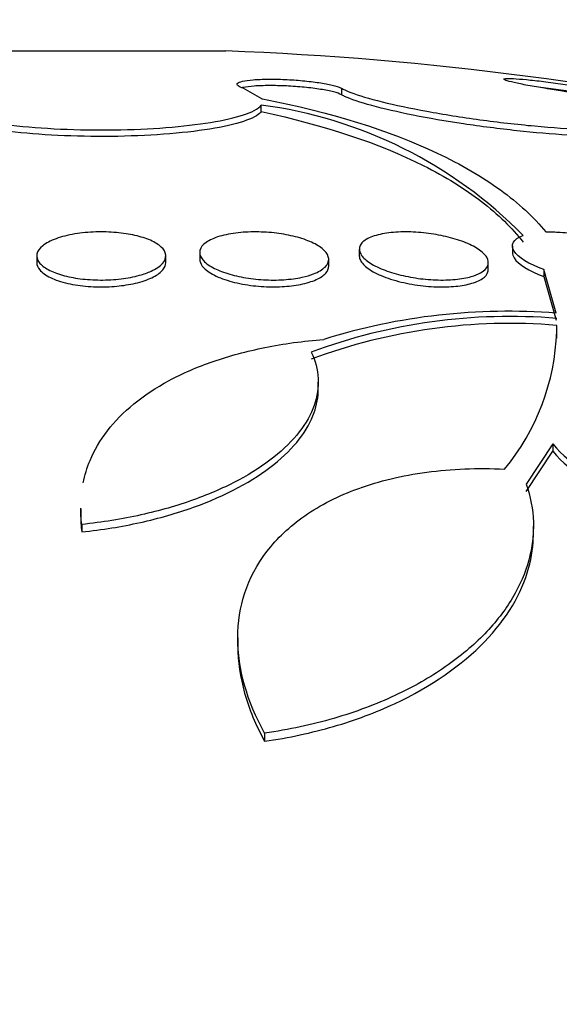
# Model space of a CAD drawing. Units: millimetres. Extents: x 0 to 1474, y 0 to 2758.
# Drawn here: x 204 to 208, y 2264 to 2270 of the extents above; entities that cross this region are included whole.
import ezdxf
from ezdxf import colors
from ezdxf.entities.mleader import LeaderData, LeaderLine
from ezdxf.math import Vec2, Vec3

# ---------------------------------------------------------------- set-up
doc = ezdxf.new("R2010")
doc.units = ezdxf.units.MM
doc.layers.add('DV7_Défaut', color=7, linetype='Continuous')
doc.layers.add('Défaut', color=7, linetype='Continuous')

# ---------------------------------------------------------------- blocks, each defined once
blk = doc.blocks.new('_DOT')
at = {"color": 0}
blk.add_line((0, 0), (-1, 0), dxfattribs=at)
at = {"color": 0, "const_width": 0.333}
blk.add_lwpolyline([(-0.1665, 0, 1), (0.1665, 0, 1)], format="xyb", close=True, dxfattribs=at)
blk = doc.blocks.new('SE6')
at = {"layer": 'DV7_Défaut', "color": 7, "linetype": 'Continuous'}
for p, q in [((204.201, 2269.6439), (205.7471, 2269.6439)), ((205.9697, 2269.3459), (205.8549, 2269.4124)), ((206.463, 2269.4124), (206.463, 2269.3723)), ((205.9697, 2269.3459), (205.9737, 2269.3465)), ((205.9662, 2269.2674), (205.9662, 2269.3077)), ((206.5743, 2268.4136), (206.5743, 2268.3715)), ((207.5235, 2268.434), (207.5235, 2268.3912)), ((204.574, 2268.3724), (204.574, 2268.3302)), ((205.374, 2268.3302), (205.374, 2268.3724)), ((205.5845, 2268.3934), (205.5845, 2268.3513)), ((206.3845, 2268.3089), (206.3845, 2268.3512)), ((207.3743, 2268.2882), (207.3743, 2268.3307)), ((207.7194, 2268.2869), (207.7194, 2268.2445)), ((207.7951, 2268.0166), (207.7194, 2268.2869)), ((207.7194, 2268.2445), (207.7951, 2267.9735)), ((206.3198, 2267.544), (206.3198, 2267.5878)), ((207.7741, 2267.2059), (207.6094, 2266.9564)), ((207.7741, 2267.2059), (207.7741, 2267.1609)), ((207.6094, 2266.9107), (207.7741, 2267.1609)), ((204.8464, 2266.8032), (204.8464, 2266.7644)), ((204.8533, 2266.7059), (204.8533, 2266.6596)), ((207.6537, 2266.6487), (207.6537, 2266.6951)), ((205.8209, 2266.0017), (205.8209, 2265.9474)), ((205.9867, 2265.4104), (205.9867, 2265.3603))]:
    blk.add_line(p, q, dxfattribs=at)
for centre, radius, start, end in [((204.974, 2249.3586), 20.3, 77.21252, 87.81768), ((205.6058, 2266.5491), 2.782, 44.49162, 82.55657), ((207.4942, 2264.2178), 3.8107, 85.47005, 107.40507), ((207.5067, 2264.4662), 3.5301, 85.2596, 110.39982), ((207.5067, 2264.4311), 3.5221, 85.24824, 110.4475), ((206.3811, 2267.9059), 1.4178, 358.16157, 1.42409), ((206.3869, 2267.9492), 1.412, 320.38108, 358.15433), ((208.352, 2267.6815), 0.7484, 219.45463, 261.43715), ((208.3522, 2267.6349), 0.7476, 219.35322, 261.41237)]:
    blk.add_arc(centre, radius, start, end, dxfattribs=at)
for points, knots in [([(205.8549, 2269.4124), (205.8407, 2269.417), (205.83, 2269.4217), (205.8235, 2269.4263), (205.8153, 2269.432), (205.8134, 2269.4376), (205.8179, 2269.4426), (205.8225, 2269.4477), (205.8335, 2269.4523), (205.8503, 2269.4561), (205.8669, 2269.4599), (205.8895, 2269.463), (205.9163, 2269.4651), (205.9428, 2269.4672), (205.9741, 2269.4685), (206.0077, 2269.4687), (206.0409, 2269.469), (206.0773, 2269.4682), (206.1137, 2269.4666), (206.15, 2269.465), (206.1874, 2269.4625), (206.2228, 2269.4592), (206.2584, 2269.4559), (206.293, 2269.4518), (206.3238, 2269.4472), (206.3548, 2269.4425), (206.3828, 2269.4372), (206.4056, 2269.4318), (206.4285, 2269.4263), (206.4467, 2269.4204), (206.4586, 2269.4147), (206.4602, 2269.4139), (206.4617, 2269.4132), (206.463, 2269.4124)], [0, 0, 0, 0, 0.081991, 0.081991, 0.081991, 0.184298, 0.184298, 0.184298, 0.286312, 0.286312, 0.286312, 0.387329, 0.387329, 0.387329, 0.487166, 0.487166, 0.487166, 0.586169, 0.586169, 0.586169, 0.685032, 0.685032, 0.685032, 0.784497, 0.784497, 0.784497, 0.885045, 0.885045, 0.885045, 0.986706, 0.986706, 0.986706, 1, 1, 1, 1]), ([(207.7236, 2269.412), (207.7062, 2269.4148), (207.6892, 2269.4177), (207.6729, 2269.4205), (207.6361, 2269.4268), (207.602, 2269.4331), (207.5733, 2269.439), (207.5447, 2269.4448), (207.5207, 2269.4503), (207.5035, 2269.455), (207.4865, 2269.4596), (207.4756, 2269.4636), (207.4718, 2269.4665), (207.4682, 2269.4695), (207.4714, 2269.4715), (207.4813, 2269.4724), (207.4911, 2269.4734), (207.5077, 2269.4733), (207.5297, 2269.4721), (207.5517, 2269.471), (207.5796, 2269.4688), (207.6113, 2269.4658), (207.643, 2269.4628), (207.6793, 2269.4587), (207.7171, 2269.4541), (207.7553, 2269.4495), (207.7962, 2269.444), (207.8363, 2269.4383), (207.877, 2269.4325), (207.918, 2269.4262), (207.9561, 2269.4199), (207.9721, 2269.4173), (207.9877, 2269.4147), (208.0026, 2269.412)], [0, 0, 0, 0, 0.045635, 0.045635, 0.045635, 0.148761, 0.148761, 0.148761, 0.251779, 0.251779, 0.251779, 0.353957, 0.353957, 0.353957, 0.454945, 0.454945, 0.454945, 0.55493, 0.55493, 0.55493, 0.65453, 0.65453, 0.65453, 0.754511, 0.754511, 0.754511, 0.855471, 0.855471, 0.855471, 0.957599, 0.957599, 0.957599, 1, 1, 1, 1]), ([(204.0932, 2269.4124), (204.0501, 2269.3984), (204.0179, 2269.3833), (203.9981, 2269.3678), (203.9734, 2269.3485), (203.9677, 2269.3281), (203.9813, 2269.3084), (203.9951, 2269.2887), (204.0287, 2269.269), (204.0797, 2269.251), (204.1304, 2269.2332), (204.1999, 2269.2166), (204.2823, 2269.2026), (204.3637, 2269.1889), (204.4601, 2269.1774), (204.5635, 2269.1691), (204.6652, 2269.1611), (204.7765, 2269.1559), (204.888, 2269.1542), (204.9982, 2269.1525), (205.1116, 2269.1542), (205.2187, 2269.1589), (205.3255, 2269.1637), (205.4291, 2269.1717), (205.521, 2269.1823), (205.6135, 2269.193), (205.6967, 2269.2066), (205.7642, 2269.2219), (205.8325, 2269.2374), (205.8864, 2269.2551), (205.9218, 2269.2736), (205.943, 2269.2847), (205.9579, 2269.2961), (205.9662, 2269.3077)], [0, 0, 0, 0, 0.078379, 0.078379, 0.078379, 0.176125, 0.176125, 0.176125, 0.274356, 0.274356, 0.274356, 0.372303, 0.372303, 0.372303, 0.469107, 0.469107, 0.469107, 0.564431, 0.564431, 0.564431, 0.65862, 0.65862, 0.65862, 0.75251, 0.75251, 0.75251, 0.847046, 0.847046, 0.847046, 0.942884, 0.942884, 0.942884, 1, 1, 1, 1]), ([(206.463, 2269.3723), (206.4527, 2269.378), (206.4361, 2269.3839), (206.4145, 2269.3895), (206.3927, 2269.3952), (206.3653, 2269.4006), (206.3346, 2269.4055), (206.304, 2269.4103), (206.2691, 2269.4147), (206.2329, 2269.4183), (206.1972, 2269.4217), (206.1591, 2269.4245), (206.122, 2269.4263), (206.0853, 2269.428), (206.0485, 2269.4289), (206.0147, 2269.4288), (205.9811, 2269.4287), (205.9496, 2269.4276), (205.9227, 2269.4256), (205.8957, 2269.4237), (205.8727, 2269.4208), (205.8553, 2269.4172), (205.8523, 2269.4166), (205.8494, 2269.4159), (205.8466, 2269.4153)], [0, 0, 0, 0, 0.140818, 0.140818, 0.140818, 0.282567, 0.282567, 0.282567, 0.423761, 0.423761, 0.423761, 0.56346, 0.56346, 0.56346, 0.701557, 0.701557, 0.701557, 0.838653, 0.838653, 0.838653, 0.975763, 0.975763, 0.975763, 1, 1, 1, 1]), ([(206.463, 2269.4124), (206.4781, 2269.404), (206.4976, 2269.3953), (206.5209, 2269.3863), (206.5694, 2269.3677), (206.6361, 2269.3478), (206.7154, 2269.3281), (206.7955, 2269.3082), (206.8908, 2269.288), (206.9933, 2269.2693), (207.0959, 2269.2505), (207.2087, 2269.2326), (207.3223, 2269.2172), (207.4348, 2269.2018), (207.5513, 2269.1885), (207.6617, 2269.1782), (207.7704, 2269.1682), (207.8764, 2269.1608), (207.9705, 2269.157), (208.0281, 2269.1546), (208.0822, 2269.1534), (208.1309, 2269.1536), (208.2091, 2269.1538), (208.2751, 2269.1573), (208.3233, 2269.1639), (208.3715, 2269.1705), (208.4033, 2269.1803), (208.4164, 2269.1924), (208.4296, 2269.2047), (208.4242, 2269.2196), (208.4008, 2269.2361), (208.3771, 2269.2527), (208.3343, 2269.2714), (208.276, 2269.2904), (208.217, 2269.3098), (208.1405, 2269.3301), (208.0528, 2269.3497), (207.9645, 2269.3695), (207.8624, 2269.3891), (207.7549, 2269.4069), (207.7445, 2269.4086), (207.7341, 2269.4103), (207.7236, 2269.412)], [0, 0, 0, 0, 0.039663, 0.039663, 0.039663, 0.122285, 0.122285, 0.122285, 0.205701, 0.205701, 0.205701, 0.289154, 0.289154, 0.289154, 0.37184, 0.37184, 0.37184, 0.453299, 0.453299, 0.453299, 0.502741, 0.502741, 0.502741, 0.582888, 0.582888, 0.582888, 0.663, 0.663, 0.663, 0.743668, 0.743668, 0.743668, 0.825524, 0.825524, 0.825524, 0.908498, 0.908498, 0.908498, 0.992027, 0.992027, 0.992027, 1, 1, 1, 1]), ([(208.4235, 2269.166), (208.4235, 2269.1617), (208.4217, 2269.1576), (208.4183, 2269.1538), (208.4068, 2269.1411), (208.3756, 2269.1308), (208.3272, 2269.1239), (208.2795, 2269.1171), (208.2137, 2269.1133), (208.1353, 2269.113), (208.0578, 2269.1127), (207.9657, 2269.1157), (207.8669, 2269.1217), (207.7681, 2269.1278), (207.6599, 2269.1371), (207.5511, 2269.1488), (207.4413, 2269.1606), (207.3279, 2269.1752), (207.2201, 2269.1913), (207.1107, 2269.2077), (207.0041, 2269.2261), (206.9087, 2269.2451), (206.8119, 2269.2643), (206.7241, 2269.2846), (206.6523, 2269.3043), (206.58, 2269.3241), (206.522, 2269.344), (206.4832, 2269.3621), (206.4758, 2269.3656), (206.4691, 2269.369), (206.463, 2269.3723)], [0, 0, 0, 0, 0.03567, 0.03567, 0.03567, 0.154273, 0.154273, 0.154273, 0.27107, 0.27107, 0.27107, 0.386644, 0.386644, 0.386644, 0.502098, 0.502098, 0.502098, 0.618558, 0.618558, 0.618558, 0.736713, 0.736713, 0.736713, 0.85653, 0.85653, 0.85653, 0.977246, 0.977246, 0.977246, 1, 1, 1, 1]), ([(208.0026, 2269.372), (207.9666, 2269.3783), (207.9268, 2269.3847), (207.8864, 2269.3909), (207.8459, 2269.397), (207.8038, 2269.403), (207.7634, 2269.4083), (207.742, 2269.4111), (207.7207, 2269.4137), (207.7002, 2269.4162)], [0, 0, 0, 0, 0.394374, 0.394374, 0.394374, 0.789565, 0.789565, 0.789565, 1, 1, 1, 1]), ([(205.9737, 2269.3465), (206.4005, 2269.2627), (206.7596, 2269.1504), (207.2047, 2268.9403), (207.3366, 2268.8632), (207.5613, 2268.6998), (207.6553, 2268.6128), (207.7317, 2268.5207)], [0, 0, 0, 0, 0.5, 0.5, 0.75, 0.75, 1, 1, 1, 1]), ([(205.9662, 2269.2674), (205.9635, 2269.2636), (205.9601, 2269.2599), (205.9561, 2269.2562), (205.9346, 2269.2366), (205.8933, 2269.2173), (205.8354, 2269.1999), (205.7778, 2269.1827), (205.702, 2269.1669), (205.6145, 2269.154), (205.528, 2269.1413), (205.4276, 2269.131), (205.3215, 2269.124), (205.2171, 2269.1172), (205.1043, 2269.1134), (204.9928, 2269.113), (204.8824, 2269.1126), (204.7701, 2269.1156), (204.6652, 2269.1216), (204.5604, 2269.1277), (204.4601, 2269.1369), (204.3725, 2269.1486), (204.2841, 2269.1604), (204.2061, 2269.1749), (204.1446, 2269.191), (204.0822, 2269.2074), (204.035, 2269.2258), (204.0068, 2269.2447), (203.9851, 2269.2593), (203.9741, 2269.2744), (203.9741, 2269.2895)], [0, 0, 0, 0, 0.021392, 0.021392, 0.021392, 0.13583, 0.13583, 0.13583, 0.249706, 0.249706, 0.249706, 0.362105, 0.362105, 0.362105, 0.472793, 0.472793, 0.472793, 0.582316, 0.582316, 0.582316, 0.691719, 0.691719, 0.691719, 0.802072, 0.802072, 0.802072, 0.914028, 0.914028, 0.914028, 1, 1, 1, 1]), ([(205.9662, 2269.2674), (206.3625, 2269.1824), (206.6963, 2269.0709), (207.1084, 2268.8641), (207.2293, 2268.7891), (207.4351, 2268.6303), (207.521, 2268.546), (207.5903, 2268.4568)], [0, 0, 0, 0, 0.5, 0.5, 0.75, 0.75, 1, 1, 1, 1]), ([(205.2106, 2268.2515), (205.1765, 2268.2421), (205.1376, 2268.2345), (205.0967, 2268.2296), (205.0557, 2268.2246), (205.0117, 2268.2221), (204.9684, 2268.2224), (204.9262, 2268.2226), (204.8836, 2268.2254), (204.844, 2268.2305), (204.8044, 2268.2356), (204.7668, 2268.2432), (204.7339, 2268.2525), (204.6997, 2268.2621), (204.6697, 2268.2739), (204.6457, 2268.2868), (204.6203, 2268.3005), (204.6011, 2268.3158), (204.5892, 2268.3315), (204.5766, 2268.3482), (204.5718, 2268.3658), (204.5751, 2268.383), (204.5785, 2268.4008), (204.5907, 2268.4185), (204.6109, 2268.4348), (204.6309, 2268.4509), (204.6594, 2268.4661), (204.6942, 2268.4787), (204.7274, 2268.4908), (204.7673, 2268.501), (204.8106, 2268.5081), (204.8511, 2268.5149), (204.8956, 2268.5191), (204.9403, 2268.5206), (204.9828, 2268.5219), (205.0265, 2268.5206), (205.0677, 2268.517), (205.1085, 2268.5133), (205.1479, 2268.5072), (205.1832, 2268.4992), (205.2193, 2268.491), (205.252, 2268.4805), (205.2789, 2268.4687), (205.3073, 2268.4563), (205.3301, 2268.4421), (205.346, 2268.4272), (205.3628, 2268.4113), (205.3723, 2268.3943), (205.3738, 2268.3774), (205.3754, 2268.3597), (205.3685, 2268.3417), (205.3534, 2268.3248), (205.3382, 2268.3078), (205.3143, 2268.2915), (205.2833, 2268.2773), (205.2623, 2268.2677), (205.2377, 2268.2589), (205.2106, 2268.2515)], [0, 0, 0, 0, 0.050138, 0.050138, 0.050138, 0.100381, 0.100381, 0.100381, 0.149286, 0.149286, 0.149286, 0.19817, 0.19817, 0.19817, 0.248964, 0.248964, 0.248964, 0.302883, 0.302883, 0.302883, 0.360021, 0.360021, 0.360021, 0.419076, 0.419076, 0.419076, 0.477639, 0.477639, 0.477639, 0.53337, 0.53337, 0.53337, 0.585435, 0.585435, 0.585435, 0.634841, 0.634841, 0.634841, 0.68358, 0.68358, 0.68358, 0.733649, 0.733649, 0.733649, 0.78649, 0.78649, 0.78649, 0.842607, 0.842607, 0.842607, 0.901216, 0.901216, 0.901216, 0.960227, 0.960227, 0.960227, 1, 1, 1, 1]), ([(206.2192, 2268.2396), (206.1853, 2268.2323), (206.1466, 2268.2271), (206.1062, 2268.2244), (206.0657, 2268.2218), (206.0224, 2268.2217), (205.9799, 2268.2241), (205.938, 2268.2265), (205.8958, 2268.2315), (205.8566, 2268.2385), (205.8167, 2268.2457), (205.7788, 2268.2551), (205.7457, 2268.2661), (205.7108, 2268.2776), (205.6803, 2268.291), (205.656, 2268.3053), (205.6301, 2268.3205), (205.6107, 2268.337), (205.5988, 2268.3536), (205.5863, 2268.371), (205.5819, 2268.389), (205.586, 2268.4061), (205.5901, 2268.4235), (205.6031, 2268.4405), (205.6242, 2268.4555), (205.6448, 2268.4701), (205.6737, 2268.4833), (205.7087, 2268.4937), (205.7417, 2268.5034), (205.7812, 2268.5111), (205.8236, 2268.5157), (205.8634, 2268.52), (205.907, 2268.5218), (205.9505, 2268.5208), (205.9925, 2268.5199), (206.0356, 2268.5165), (206.0762, 2268.5108), (206.1171, 2268.5051), (206.1566, 2268.4971), (206.1919, 2268.4873), (206.2287, 2268.4772), (206.2618, 2268.465), (206.2891, 2268.4518), (206.318, 2268.4377), (206.3412, 2268.4221), (206.3572, 2268.4061), (206.3741, 2268.3892), (206.3834, 2268.3715), (206.3844, 2268.3543), (206.3854, 2268.3366), (206.3777, 2268.3189), (206.3616, 2268.3029), (206.3458, 2268.2871), (206.3212, 2268.2723), (206.2897, 2268.2602), (206.2692, 2268.2523), (206.2453, 2268.2453), (206.2192, 2268.2396)], [0, 0, 0, 0, 0.049299, 0.049299, 0.049299, 0.09866, 0.09866, 0.09866, 0.147292, 0.147292, 0.147292, 0.196808, 0.196808, 0.196808, 0.24888, 0.24888, 0.24888, 0.304277, 0.304277, 0.304277, 0.362497, 0.362497, 0.362497, 0.421665, 0.421665, 0.421665, 0.479212, 0.479212, 0.479212, 0.53332, 0.53332, 0.53332, 0.58401, 0.58401, 0.58401, 0.632861, 0.632861, 0.632861, 0.68196, 0.68196, 0.68196, 0.733113, 0.733113, 0.733113, 0.787397, 0.787397, 0.787397, 0.844787, 0.844787, 0.844787, 0.903888, 0.903888, 0.903888, 0.962242, 0.962242, 0.962242, 1, 1, 1, 1]), ([(207.2687, 2268.2438), (207.2402, 2268.2357), (207.2061, 2268.2296), (207.1689, 2268.226), (207.1316, 2268.2225), (207.0902, 2268.2215), (207.0481, 2268.2231), (207.0069, 2268.2247), (206.9639, 2268.2288), (206.9228, 2268.2351), (206.8811, 2268.2415), (206.8402, 2268.2502), (206.8029, 2268.2605), (206.7639, 2268.2713), (206.728, 2268.2841), (206.6974, 2268.2979), (206.665, 2268.3125), (206.6378, 2268.3286), (206.6177, 2268.3449), (206.5965, 2268.3621), (206.5826, 2268.38), (206.5771, 2268.3972), (206.5715, 2268.4148), (206.5745, 2268.4321), (206.5862, 2268.4477), (206.5977, 2268.4629), (206.618, 2268.4769), (206.6457, 2268.4882), (206.6719, 2268.4989), (206.7055, 2268.5075), (206.7437, 2268.5131), (206.7795, 2268.5184), (206.8204, 2268.5211), (206.8627, 2268.5211), (206.9033, 2268.521), (206.9464, 2268.5184), (206.9884, 2268.5135), (207.0303, 2268.5086), (207.0722, 2268.5013), (207.111, 2268.4922), (207.1512, 2268.4828), (207.189, 2268.4713), (207.2219, 2268.4586), (207.2568, 2268.4452), (207.287, 2268.4301), (207.3106, 2268.4145), (207.3357, 2268.3979), (207.354, 2268.3804), (207.3642, 2268.3633), (207.3749, 2268.3455), (207.3772, 2268.3277), (207.3707, 2268.3113), (207.3643, 2268.2949), (207.349, 2268.2795), (207.3257, 2268.2665), (207.3102, 2268.2579), (207.2909, 2268.2502), (207.2687, 2268.2438)], [0, 0, 0, 0, 0.049575, 0.049575, 0.049575, 0.099231, 0.099231, 0.099231, 0.147918, 0.147918, 0.147918, 0.197147, 0.197147, 0.197147, 0.248699, 0.248699, 0.248699, 0.303526, 0.303526, 0.303526, 0.361363, 0.361363, 0.361363, 0.420548, 0.420548, 0.420548, 0.47854, 0.47854, 0.47854, 0.533288, 0.533288, 0.533288, 0.584479, 0.584479, 0.584479, 0.633497, 0.633497, 0.633497, 0.682412, 0.682412, 0.682412, 0.733115, 0.733115, 0.733115, 0.786832, 0.786832, 0.786832, 0.843753, 0.843753, 0.843753, 0.902717, 0.902717, 0.902717, 0.961386, 0.961386, 0.961386, 1, 1, 1, 1]), ([(207.7317, 2268.5207), (207.7596, 2268.5215), (207.7896, 2268.521), (207.8203, 2268.519), (207.8611, 2268.5164), (207.904, 2268.5113), (207.9455, 2268.5041), (207.9877, 2268.4968), (208.0296, 2268.4872), (208.0682, 2268.4762), (208.1088, 2268.4646), (208.1468, 2268.4512), (208.1796, 2268.4368), (208.2144, 2268.4216), (208.2443, 2268.4051), (208.2672, 2268.3884), (208.2913, 2268.371), (208.3083, 2268.353), (208.3169, 2268.3359), (208.3255, 2268.3185), (208.3257, 2268.3016), (208.3169, 2268.2866), (208.3084, 2268.272), (208.2912, 2268.2589), (208.2662, 2268.2487), (208.2427, 2268.239), (208.2118, 2268.2316), (208.1759, 2268.2272), (208.1422, 2268.2231), (208.1033, 2268.2215), (208.0625, 2268.2227), (208.023, 2268.2239), (207.9808, 2268.2276), (207.9392, 2268.2336), (207.9271, 2268.2353), (207.9151, 2268.2372), (207.9031, 2268.2393)], [0, 0, 0, 0, 0.06295, 0.06295, 0.06295, 0.146618, 0.146618, 0.146618, 0.231445, 0.231445, 0.231445, 0.320606, 0.320606, 0.320606, 0.415349, 0.415349, 0.415349, 0.514838, 0.514838, 0.514838, 0.615917, 0.615917, 0.615917, 0.714177, 0.714177, 0.714177, 0.806445, 0.806445, 0.806445, 0.892781, 0.892781, 0.892781, 0.976022, 0.976022, 0.976022, 1, 1, 1, 1]), ([(207.7194, 2268.2869), (207.625, 2268.3207), (207.5586, 2268.3625), (207.5097, 2268.4405), (207.5279, 2268.4767), (207.5903, 2268.4987)], [0, 0, 0, 0, 0.5, 0.5, 1, 1, 1, 1]), ([(205.5845, 2268.3514), (205.5845, 2268.3375), (205.5898, 2268.3232), (205.6002, 2268.3093), (205.6135, 2268.2916), (205.6354, 2268.274), (205.6645, 2268.258), (205.693, 2268.2423), (205.7294, 2268.2278), (205.7705, 2268.2159), (205.8095, 2268.2046), (205.854, 2268.1954), (205.9, 2268.1892), (205.9429, 2268.1834), (205.9885, 2268.1801), (206.0325, 2268.1798), (206.0745, 2268.1794), (206.1162, 2268.1817), (206.1543, 2268.1863), (206.1739, 2268.1887), (206.1927, 2268.1917), (206.2104, 2268.1952)], [0, 0, 0, 0, 0.134714, 0.134714, 0.134714, 0.306518, 0.306518, 0.306518, 0.475758, 0.475758, 0.475758, 0.635897, 0.635897, 0.635897, 0.785262, 0.785262, 0.785262, 0.927594, 0.927594, 0.927594, 1, 1, 1, 1]), ([(206.5744, 2268.372), (206.5744, 2268.3656), (206.5756, 2268.3591), (206.578, 2268.3525), (206.5843, 2268.3352), (206.599, 2268.3172), (206.621, 2268.3), (206.6434, 2268.2824), (206.674, 2268.2651), (206.7105, 2268.2497), (206.7462, 2268.2346), (206.7886, 2268.2209), (206.8341, 2268.2099), (206.8769, 2268.1996), (206.9238, 2268.1914), (206.9704, 2268.1863), (207.014, 2268.1815), (207.0586, 2268.1793), (207.1002, 2268.1798), (207.1402, 2268.1804), (207.1785, 2268.1835), (207.2121, 2268.1889), (207.2294, 2268.1917), (207.2456, 2268.1951), (207.2605, 2268.199)], [0, 0, 0, 0, 0.058349, 0.058349, 0.058349, 0.212559, 0.212559, 0.212559, 0.370024, 0.370024, 0.370024, 0.523912, 0.523912, 0.523912, 0.668796, 0.668796, 0.668796, 0.804109, 0.804109, 0.804109, 0.933913, 0.933913, 0.933913, 1, 1, 1, 1]), ([(207.5238, 2268.3919), (207.5237, 2268.3814), (207.5272, 2268.3704), (207.5587, 2268.3201), (207.6264, 2268.2779), (207.7194, 2268.2445)], [0, 0, 0, 0, 0.222973, 0.222973, 1, 1, 1, 1]), ([(204.5741, 2268.3302), (204.574, 2268.3151), (204.5802, 2268.2998), (204.5922, 2268.2854), (204.6065, 2268.2682), (204.6295, 2268.2517), (204.6596, 2268.2372), (204.6888, 2268.2233), (204.7254, 2268.211), (204.7666, 2268.2016), (204.8052, 2268.1928), (204.849, 2268.1863), (204.8939, 2268.1828), (204.9361, 2268.1795), (204.9805, 2268.1789), (205.0234, 2268.1809), (205.065, 2268.1828), (205.1062, 2268.1873), (205.1437, 2268.194), (205.1631, 2268.1974), (205.1817, 2268.2014), (205.1993, 2268.2059)], [0, 0, 0, 0, 0.145239, 0.145239, 0.145239, 0.317553, 0.317553, 0.317553, 0.483925, 0.483925, 0.483925, 0.63964, 0.63964, 0.63964, 0.785709, 0.785709, 0.785709, 0.927457, 0.927457, 0.927457, 1, 1, 1, 1]), ([(205.1993, 2268.2059), (205.2373, 2268.2157), (205.2707, 2268.228), (205.2972, 2268.2416), (205.3237, 2268.2552), (205.3439, 2268.2706), (205.3567, 2268.2864), (205.3682, 2268.3006), (205.374, 2268.3154), (205.374, 2268.3302)], [0, 0, 0, 0, 0.346239, 0.346239, 0.346239, 0.691422, 0.691422, 0.691422, 1, 1, 1, 1]), ([(206.2104, 2268.1952), (206.2476, 2268.2028), (206.2806, 2268.2129), (206.3068, 2268.2248), (206.3329, 2268.2367), (206.353, 2268.2505), (206.366, 2268.2651), (206.3783, 2268.2789), (206.3845, 2268.2938), (206.3845, 2268.3088)], [0, 0, 0, 0, 0.3403822, 0.3403822, 0.3403822, 0.67969, 0.67969, 0.67969, 1, 1, 1, 1]), ([(207.2605, 2268.199), (207.2923, 2268.2074), (207.3184, 2268.2185), (207.3372, 2268.231), (207.3559, 2268.2436), (207.3677, 2268.258), (207.3722, 2268.2732), (207.3736, 2268.2779), (207.3743, 2268.2828), (207.3743, 2268.2877)], [0, 0, 0, 0, 0.432756, 0.432756, 0.432756, 0.864151, 0.864151, 0.864151, 1, 1, 1, 1]), ([(204.8615, 2266.9633), (204.8712, 2267.0109), (204.8857, 2267.0576), (204.9576, 2267.2293), (205.049, 2267.3498), (205.2393, 2267.5055), (205.3117, 2267.5539), (205.4768, 2267.6428), (205.5696, 2267.6833), (205.7682, 2267.752), (205.8748, 2267.7808), (206.1039, 2267.8268), (206.227, 2267.8439), (206.3543, 2267.854)], [0, 0, 0, 0, 0.108145, 0.108145, 0.40543, 0.40543, 0.554072, 0.554072, 0.702715, 0.702715, 0.851357, 0.851357, 1, 1, 1, 1]), ([(206.2762, 2267.7749), (206.3282, 2267.667), (206.3336, 2267.5561), (206.2743, 2267.3885), (206.2436, 2267.3338), (206.1605, 2267.2265), (206.1075, 2267.1735), (205.9806, 2267.0726), (205.9076, 2267.0251), (205.7417, 2266.9364), (205.6473, 2266.8948), (205.4443, 2266.822), (205.3358, 2266.7907), (205.1039, 2266.7391), (204.98, 2266.7189), (204.8533, 2266.7059)], [0, 0, 0, 0, 0.25, 0.25, 0.375, 0.375, 0.5, 0.5, 0.625, 0.625, 0.75, 0.75, 0.875, 0.875, 1, 1, 1, 1]), ([(204.8533, 2266.6596), (204.9798, 2266.6726), (205.1007, 2266.6923), (205.3323, 2266.7437), (205.4437, 2266.7758), (205.7479, 2266.885), (205.9177, 2266.9771), (206.1072, 2267.1281), (206.1604, 2267.1814), (206.2438, 2267.2893), (206.2744, 2267.3441), (206.3111, 2267.448), (206.3197, 2267.4967), (206.3198, 2267.5448)], [0, 0, 0, 0, 0.145679, 0.145679, 0.291358, 0.291358, 0.582715, 0.582715, 0.728394, 0.728394, 0.874073, 0.874073, 1, 1, 1, 1]), ([(205.9867, 2265.4104), (205.8771, 2265.6108), (205.8209, 2265.8079), (205.8209, 2266.1958), (205.8768, 2266.375), (206.0634, 2266.6189), (206.1412, 2266.6931), (206.3308, 2266.8253), (206.4442, 2266.8836), (206.6964, 2266.9751), (206.8385, 2267.0097), (207.1456, 2267.0508), (207.3063, 2267.0572), (207.4746, 2267.0488)], [0, 0, 0, 0, 0.25, 0.25, 0.5, 0.5, 0.625, 0.625, 0.75, 0.75, 0.875, 0.875, 1, 1, 1, 1]), ([(207.6094, 2266.9564), (207.6635, 2266.7993), (207.668, 2266.642), (207.6037, 2266.4056), (207.5697, 2266.3263), (207.4787, 2266.1736), (207.4216, 2266.0995), (207.2832, 2265.9562), (207.2007, 2265.8864), (207.0141, 2265.7572), (206.9101, 2265.6977), (206.6786, 2265.5898), (206.5505, 2265.5416), (206.2811, 2265.4632), (206.1385, 2265.4321), (205.9867, 2265.4104)], [0, 0, 0, 0, 0.25, 0.25, 0.375, 0.375, 0.5, 0.5, 0.625, 0.625, 0.75, 0.75, 0.875, 0.875, 1, 1, 1, 1]), ([(205.9867, 2265.3603), (206.1379, 2265.382), (206.2803, 2265.4131), (206.5494, 2265.4916), (206.6772, 2265.5397), (207.0234, 2265.7011), (207.2115, 2265.8341), (207.4892, 2266.121), (207.5812, 2266.2774), (207.6438, 2266.5056), (207.6537, 2266.5771), (207.6537, 2266.6488)], [0, 0, 0, 0, 0.14495, 0.14495, 0.289901, 0.289901, 0.579802, 0.579802, 0.869703, 0.869703, 1, 1, 1, 1]), ([(205.8209, 2265.9506), (205.8212, 2265.8555), (205.8357, 2265.7573), (205.891, 2265.5602), (205.9321, 2265.4606), (205.9867, 2265.3603)], [0, 0, 0, 0, 0.4969277, 0.4969277, 1, 1, 1, 1])]:
    blk.add_open_spline(points, degree=3, knots=knots, dxfattribs=at)
for points in [[(204.8533, 2266.7059), (204.8489, 2266.74), (204.8466, 2266.7737), (204.8464, 2266.807)], [(204.8464, 2266.7647), (204.8464, 2266.73), (204.8487, 2266.6949), (204.8533, 2266.6596)]]:
    blk.add_open_spline(points, degree=3, dxfattribs=at)

msp = doc.modelspace()

# ---------------------------------------------------------------- block references
at = {"layer": 'Défaut'}
msp.add_blockref('SE6', (0, 0), dxfattribs=at)

# ---------------------------------------------------------------- leaders
at = {"layer": 'Défaut', "color": 7, "linetype": 'Continuous'}
ml = msp.add_multileader_mtext('Standard', dxfattribs=at)
ml.set_content('{\\pxsm0.9;\\fSolid Edge ISO|b1||i0||c0|p34;\\W1.;06/03/2024\\P}', color=256)
ml.set_leader_properties()
ml.set_arrow_properties(name='DOT')
ml.build(insert=Vec2(0, 0))
ml.multileader.update_dxf_attribs({"leader_type": 0, "dogleg_length": 0, "arrow_head_size": 12})
ctx = ml.context
ctx.base_point, ctx.char_height, ctx.arrow_head_size = Vec3(1386.8356, 2750.9465), 12, 12
notes = []
notes.append((ctx, [(0, (0, 0, 0), (0, 0), (1, 0), 1, [])]))
ctx.mtext.insert = Vec3(1388.8356, 2756.9465)
for ctx, leaders in notes:
    for number, flags, end, landing, length, lines in leaders:
        leader = LeaderData()
        leader.index, (leader.has_last_leader_line, leader.has_dogleg_vector, leader.attachment_direction) = number, flags
        leader.last_leader_point, leader.dogleg_vector, leader.dogleg_length = Vec3(end), Vec3(landing), length
        for number, points, colour, breaks in lines:
            line = LeaderLine()
            line.index, line.vertices, line.color, line.breaks = number, Vec3.list(points), colors.encode_raw_color(colour), breaks
            leader.lines.append(line)
        ctx.leaders.append(leader)

doc.saveas('drawing.dxf')
